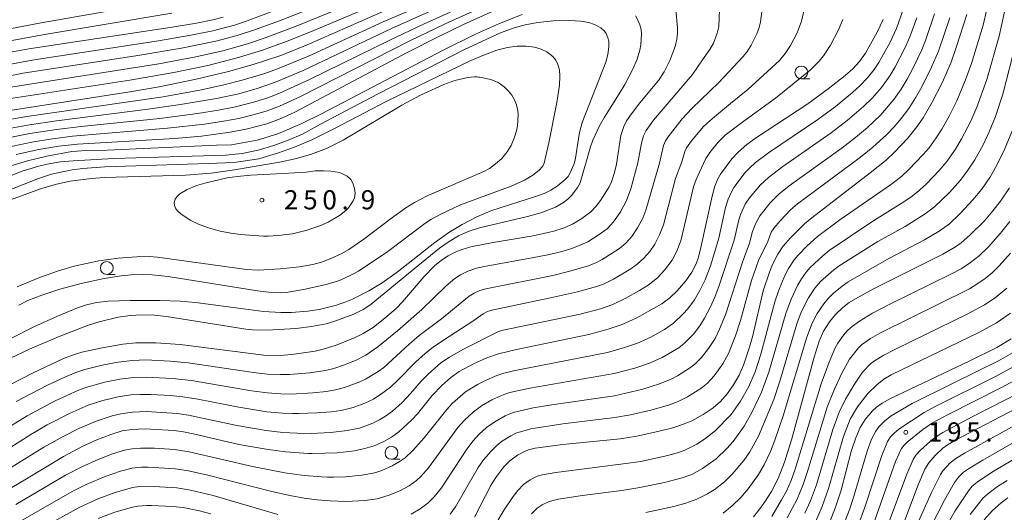
# Model space of a CAD drawing. Units: millimetres. Extents: x -68000 to -66000, y 27000 to 28500.
# Drawn here: x -67508 to -67315, y 27529 to 27626 of the extents above; entities that cross this region are included whole.
import ezdxf

# ---------------------------------------------------------------- set-up
doc = ezdxf.new("R2010")
doc.units = ezdxf.units.MM
for name, color, linetype, lineweight in [('633100_広葉樹林', 7, 'Continuous', 9), ('710100_等高線（計曲線）', 7, 'Continuous', 20), ('710200_等高線（主曲線）', 7, 'Continuous', 9), ('731200_図化機測定による標高点', 7, 'Continuous', 20), ('731207_図化機測定による標高点（注記）', 7, 'Continuous', 20)]:
    doc.layers.add(name, color=color, linetype=linetype, lineweight=lineweight)
doc.styles.add('Style-WORKING', font='txt')

msp = doc.modelspace()

# ---------------------------------------------------------------- linework, layer by layer
at = {"layer": '633100_広葉樹林'}
for p, q in [((-67355.08, 27614.14), (-67353.413, 27614.14)), ((-67490.73, 27575.92), (-67489.063, 27575.92)), ((-67435.13, 27539.78), (-67433.463, 27539.78))]:
    msp.add_line(p, q, dxfattribs=at)
for centre in [(-67355.08, 27615.39), (-67490.73, 27577.17), (-67435.13, 27541.03)]:
    msp.add_circle(centre, 1.25, dxfattribs=at)
at = {"layer": '710100_等高線（計曲線）', "flags": 128}
for points in [[(-67435.56, 27627.81), (-67451.59, 27620.77), (-67456.71, 27618.73), (-67462.16, 27616.92), (-67466.98, 27615.58), (-67473.24, 27614.1), (-67480.48, 27612.61), (-67486.22, 27611.59), (-67513.51, 27607.37)], [(-67509.69, 27554.32), (-67505.23, 27556.63), (-67499.19, 27559.46), (-67497.45, 27560.15), (-67495.58, 27560.71), (-67491.66, 27561.58), (-67487.59, 27562.29), (-67485.07, 27562.54), (-67481.15, 27562.54), (-67476.39, 27562.2), (-67460.04, 27560.14), (-67456.84, 27560.07), (-67454.56, 27560.24), (-67450.05, 27560.91), (-67448.49, 27561.28), (-67445.72, 27562.16), (-67442.19, 27563.61), (-67440.63, 27564.36), (-67438.73, 27565.53), (-67436.01, 27567.67), (-67434.14, 27569.32), (-67432.96, 27570.52), (-67428.76, 27575.49), (-67426.75, 27577.56), (-67425.35, 27578.72), (-67424.08, 27579.55), (-67422.56, 27580.33), (-67421.35, 27580.79), (-67419.64, 27581.28), (-67415.24, 27582.17), (-67407.43, 27583.46), (-67403.39, 27584.37), (-67401.39, 27585.01), (-67399.74, 27585.75), (-67397.97, 27586.82), (-67396.18, 27588.14), (-67395.19, 27589.19), (-67394.28, 27590.39), (-67392.62, 27593.03), (-67392.14, 27594.02), (-67391.56, 27595.84), (-67391.17, 27597.45), (-67390.34, 27603.04), (-67389.77, 27604.8), (-67389.2, 27605.92), (-67388.24, 27607.33), (-67386.61, 27609.42), (-67382.97, 27613.8), (-67381.88, 27615.54), (-67380.79, 27617.71), (-67379.72, 27620.48), (-67379.38, 27621.91), (-67379.24, 27623.02), (-67379.25, 27624.1), (-67379.59, 27627.6)], [(-67414.39, 27627.75), (-67421.05, 27624.75), (-67425.75, 27622.47), (-67432.04, 27619.26), (-67453.99, 27607.64), (-67456.89, 27606.3), (-67459.5, 27605.37), (-67463.49, 27604.29), (-67466.6, 27603.69), (-67472.21, 27602.96), (-67477.42, 27602.51), (-67496.46, 27601.38), (-67500.1, 27600.98), (-67503.97, 27600.32), (-67508.42, 27599.36)], [(-67513.3, 27531.88), (-67506.42, 27535.95), (-67499.19, 27540.3), (-67495.56, 27542.26), (-67492.66, 27543.59), (-67489.95, 27544.64), (-67487.74, 27545.32), (-67485.86, 27545.6), (-67483.26, 27545.71), (-67482.2, 27545.68), (-67477.55, 27545.37), (-67475.77, 27545.13), (-67473.53, 27544.69), (-67464.93, 27542.67), (-67459.61, 27541.72), (-67455.85, 27541.24), (-67451.35, 27540.9), (-67450.61, 27540.88), (-67445.64, 27541.05), (-67442.34, 27541.42), (-67440.31, 27541.85), (-67438.51, 27542.43), (-67436.61, 27543.26), (-67435.13, 27544.08), (-67433.68, 27545.16), (-67431.17, 27547.49), (-67430.07, 27548.67), (-67427.2, 27552.23), (-67425.31, 27554.17), (-67423.5, 27555.78), (-67421.9, 27556.92), (-67419.08, 27558.45), (-67416.5, 27559.59), (-67414.24, 27560.39), (-67410.73, 27561.21), (-67396.56, 27564.16), (-67392.77, 27565.19), (-67390.04, 27566.13), (-67387.19, 27567.4), (-67382.33, 27570.15), (-67380.78, 27571.32), (-67379.3, 27572.7), (-67377.61, 27574.64), (-67376.43, 27576.36), (-67375.64, 27578.01), (-67375.19, 27579.27), (-67374.69, 27581.18), (-67372.5, 27591.23), (-67371.98, 27593.16), (-67371.41, 27594.57), (-67370.88, 27595.49), (-67368.63, 27598.52), (-67367.44, 27599.83), (-67365.69, 27601.28), (-67363.85, 27602.65), (-67353.97, 27609.13), (-67349.84, 27612.16), (-67346.49, 27614.8), (-67345.04, 27616.08), (-67343.73, 27617.52), (-67342.56, 27619.16), (-67340.27, 27623.25), (-67339.1, 27625.72)], [(-67468, 27626.18), (-67470, 27625.69), (-67473.22, 27625.04), (-67477.97, 27624.27), (-67505.96, 27620), (-67510.23, 27619.2)], [(-67418.92, 27528.44), (-67415.66, 27534.79), (-67414.76, 27536.23), (-67413.17, 27538.27), (-67412, 27539.45), (-67410.52, 27540.55), (-67409.16, 27541.3), (-67408.33, 27541.62), (-67407.09, 27541.92), (-67401.64, 27542.66), (-67390.47, 27543.8), (-67387.18, 27544.32), (-67382.86, 27545.24), (-67380.19, 27545.93), (-67378.06, 27546.63), (-67376.44, 27547.3), (-67374.27, 27548.51), (-67372.32, 27549.8), (-67370.87, 27551.05), (-67369.58, 27552.54), (-67368.35, 27554.32), (-67367.24, 27556.24), (-67366.37, 27558.17), (-67365.18, 27561.71), (-67364.56, 27563.96), (-67362.5, 27572.7), (-67361.29, 27576.36), (-67360.7, 27577.88), (-67359.66, 27579.85), (-67358.66, 27581.34), (-67357.18, 27583.08), (-67354.48, 27585.79), (-67353.02, 27586.99), (-67341.6, 27595.74), (-67338.53, 27598.26), (-67336.89, 27599.81), (-67334.29, 27602.55), (-67332.5, 27604.76), (-67331.27, 27606.49), (-67329.51, 27609.55), (-67327.53, 27613.46), (-67325.81, 27617.43), (-67324.74, 27620.43), (-67322.73, 27626.69)], [(-67451.82, 27595.9), (-67456.34, 27595.64), (-67462.6, 27595.31), (-67465.25, 27595.06), (-67467.21, 27594.77), (-67471.33, 27593.83), (-67473.13, 27593.3), (-67475.06, 27592.48), (-67476.44, 27591.68), (-67477.08, 27591.1), (-67477.36, 27590.63), (-67477.58, 27589.98), (-67477.52, 27589.4), (-67477.25, 27588.76), (-67476.9, 27588.31), (-67476.25, 27587.75), (-67474.47, 27586.54), (-67472.81, 27585.72), (-67470.89, 27584.99), (-67468.6, 27584.36), (-67466.5, 27583.95), (-67464.6, 27583.72), (-67460.14, 27583.4), (-67459.18, 27583.39), (-67457.27, 27583.49), (-67454.43, 27583.86), (-67451.87, 27584.51), (-67449.13, 27585.4), (-67447.49, 27586.14), (-67445.28, 27587.45), (-67444.02, 27588.41), (-67443.5, 27588.92), (-67442.6, 27590.3), (-67442.36, 27590.85), (-67442.22, 27591.77), (-67442.32, 27592.7), (-67442.65, 27593.75), (-67443.08, 27594.46), (-67443.77, 27595.1), (-67444.4, 27595.45), (-67445.28, 27595.8), (-67446.95, 27596.08), (-67448.38, 27596.19), (-67450.05, 27596.16), (-67451.82, 27595.9)], [(-67364.44, 27528.53), (-67363.16, 27530.07), (-67362.05, 27531.62), (-67360.92, 27533.47), (-67359.59, 27536.01), (-67358.34, 27539.19), (-67356.91, 27543.77), (-67352.59, 27559.75), (-67351.57, 27562.84), (-67350.72, 27564.79), (-67349.56, 27566.67), (-67348.42, 27568.07), (-67346.95, 27569.46), (-67345.73, 27570.4), (-67344.07, 27571.42), (-67340.98, 27573.11), (-67327.43, 27579.89), (-67324.95, 27581.33), (-67323.85, 27582.1), (-67322.15, 27583.55), (-67319.33, 27586.4), (-67317.64, 27588.33), (-67316.15, 27590.25), (-67314.42, 27592.86)], [(-67314.09, 27563.29), (-67316.92, 27561.64), (-67322.15, 27559.01), (-67337.76, 27551.6), (-67339.26, 27550.73), (-67340.37, 27549.94), (-67341.16, 27549.22), (-67342.59, 27547.58), (-67343.59, 27545.96), (-67344.44, 27543.98), (-67345.31, 27541.3), (-67347.3, 27533.74), (-67348.38, 27530.39), (-67349.94, 27526.4)], [(-67344.12, 27503.28), (-67332.25, 27534.8), (-67330.98, 27537.83), (-67330.18, 27539.09), (-67328.96, 27540.53), (-67327.46, 27541.93), (-67326.55, 27542.6), (-67324.95, 27543.52), (-67311.73, 27550.44)], [(-67314.71, 27532.22), (-67316.02, 27531.28), (-67317.71, 27529.73), (-67319.36, 27527.92)]]:
    msp.add_lwpolyline(points, dxfattribs=at)
at = {"layer": '710200_等高線（主曲線）', "flags": 128}
for points in [[(-67509.67, 27623.93), (-67503.52, 27625.09), (-67486.01, 27628.18), (-67475.78, 27630.16), (-67469.95, 27631.48), (-67467.23, 27632.29), (-67428.12, 27645.18), (-67395.62, 27655.6), (-67375.1, 27662.42), (-67361.05, 27667.27), (-67342.48, 27673.86), (-67337.16, 27675.58), (-67335.72, 27676), (-67326.74, 27677.97), (-67325.19, 27678.17), (-67323.82, 27678.16), (-67322.1, 27677.79), (-67319.91, 27677.12), (-67319.18, 27676.78), (-67317.59, 27675.7), (-67316.53, 27674.81), (-67315.94, 27674.19), (-67314.88, 27672.66)], [(-67436.57, 27635.55), (-67463.3, 27625.46), (-67465.81, 27624.65), (-67469.99, 27623.53), (-67474.34, 27622.66), (-67480.61, 27621.6), (-67504.9, 27617.86), (-67511.67, 27616.61)], [(-67434.56, 27634.31), (-67457.01, 27625.5), (-67461.9, 27623.69), (-67465.26, 27622.61), (-67469.44, 27621.48), (-67476.14, 27620.13), (-67484.65, 27618.69), (-67507.03, 27615.22), (-67513.06, 27614.09)], [(-67362.34, 27630.77), (-67363.07, 27625.3), (-67363.34, 27624.15), (-67363.78, 27622.93), (-67364.87, 27620.72), (-67365.6, 27619.57), (-67366.46, 27618.5), (-67371.16, 27613.4), (-67376.44, 27608.31), (-67378.32, 27606.29), (-67381.1, 27602.82), (-67381.59, 27602.01), (-67381.97, 27601.1), (-67382.79, 27597.67), (-67385.45, 27588.48), (-67386.06, 27586.93), (-67387.07, 27585.03), (-67388.2, 27583.33), (-67389.33, 27582.03), (-67390.59, 27580.96), (-67393.97, 27578.81), (-67395.07, 27578.24), (-67396.67, 27577.61), (-67400.52, 27576.48), (-67403.63, 27575.72), (-67416.7, 27573.1), (-67417.88, 27572.74), (-67418.98, 27572.26), (-67419.98, 27571.68), (-67425.37, 27567.25), (-67429.74, 27563.95), (-67431.66, 27562.28), (-67436.62, 27557.71), (-67437.7, 27556.92), (-67440.18, 27555.41), (-67441.33, 27554.88), (-67444.28, 27553.8), (-67446.05, 27553.33), (-67447.81, 27553.04), (-67450.48, 27552.75), (-67454.72, 27552.51), (-67456.74, 27552.56), (-67459.33, 27552.75), (-67462.49, 27553.16), (-67474.19, 27555.16), (-67477.97, 27555.58), (-67483, 27555.84), (-67485.51, 27555.75), (-67488.15, 27555.45), (-67491.1, 27554.84), (-67494.79, 27553.8), (-67496.24, 27553.27), (-67500.78, 27551.18), (-67506.27, 27548.28), (-67511.62, 27545.02)], [(-67437.71, 27631.03), (-67453.74, 27624.45), (-67459.79, 27622.17), (-67463.05, 27621.08), (-67467.81, 27619.71), (-67473.32, 27618.47), (-67480.57, 27617.1), (-67510.33, 27612.38)], [(-67435.93, 27629.71), (-67450.26, 27623.59), (-67455.29, 27621.55), (-67460.53, 27619.67), (-67465.25, 27618.22), (-67471.02, 27616.77), (-67477.65, 27615.39), (-67486.2, 27613.86), (-67509.94, 27610.21)], [(-67370.96, 27629.34), (-67371.2, 27624.4), (-67371.49, 27623.08), (-67372.26, 27621.13), (-67372.97, 27619.86), (-67374.38, 27617.87), (-67376.34, 27614.99), (-67383.92, 27606.09), (-67385.4, 27604.02), (-67385.88, 27603.02), (-67386.29, 27601.56), (-67387.03, 27597.74), (-67388.38, 27592.66), (-67389.23, 27590.34), (-67390.41, 27588.16), (-67391.55, 27586.43), (-67392.2, 27585.64), (-67393.02, 27584.85), (-67394.73, 27583.6), (-67396.77, 27582.31), (-67398.14, 27581.66), (-67399.9, 27581), (-67401.83, 27580.41), (-67404.24, 27579.81), (-67407.65, 27579.14), (-67416.29, 27577.61), (-67418.55, 27577.1), (-67420.23, 27576.54), (-67421.65, 27575.84), (-67422.76, 27575.14), (-67424.45, 27573.69), (-67429.2, 27569.05), (-67433.98, 27564.91), (-67437.82, 27561.78), (-67440.14, 27560.15), (-67442.16, 27559.08), (-67444.5, 27558.14), (-67446.38, 27557.53), (-67448.03, 27557.14), (-67451.12, 27556.69), (-67455.07, 27556.33), (-67456.88, 27556.32), (-67459.31, 27556.44), (-67462.09, 27556.76), (-67474.83, 27558.6), (-67478.36, 27558.97), (-67483.11, 27559.2), (-67485.72, 27559.11), (-67488.48, 27558.76), (-67491.66, 27558.16), (-67495.03, 27557.3), (-67496.78, 27556.74), (-67498.77, 27555.91), (-67502.29, 27554.24), (-67508.41, 27551.08)], [(-67314.6, 27630.87), (-67316.41, 27622.48), (-67318.86, 27614.02), (-67320.81, 27608.62), (-67322, 27605.86), (-67323.76, 27602.42), (-67324.96, 27600.41), (-67326.68, 27598), (-67328.15, 27596.24), (-67330.58, 27593.69), (-67332.05, 27592.31), (-67333.41, 27591.23), (-67335.08, 27590.07), (-67341.32, 27586.19), (-67349.63, 27580.58), (-67350.9, 27579.56), (-67353.36, 27577.26), (-67354.14, 27576.35), (-67355.05, 27575.06), (-67355.76, 27573.85), (-67357.07, 27571.04), (-67358.1, 27568.27), (-67361.39, 27556.79), (-67362.84, 27552.9), (-67364.67, 27549.05), (-67366.21, 27546.24), (-67368.37, 27543.28), (-67369.65, 27541.87), (-67371.71, 27539.86), (-67374.37, 27537.95), (-67376.45, 27536.82), (-67378.33, 27536.12), (-67381.77, 27535.25), (-67386.59, 27534.23), (-67390.13, 27533.7), (-67397.87, 27532.7), (-67402.48, 27531.98), (-67404.35, 27531.49), (-67405.71, 27530.9), (-67406.68, 27530.2), (-67407.75, 27529.1)], [(-67517.05, 27537.38), (-67505.58, 27544.65), (-67502.35, 27546.48), (-67497.87, 27548.78), (-67494.35, 27550.34), (-67491.49, 27551.25), (-67488.53, 27551.99), (-67486.02, 27552.34), (-67484.18, 27552.45), (-67482.15, 27552.45), (-67478.24, 27552.22), (-67475.87, 27551.98), (-67472.95, 27551.5), (-67464.94, 27549.94), (-67459.48, 27549.08), (-67456.43, 27548.79), (-67454.37, 27548.69), (-67453.3, 27548.69), (-67449.61, 27548.83), (-67446.92, 27549.06), (-67444.93, 27549.34), (-67442.63, 27549.89), (-67440.3, 27550.75), (-67438.66, 27551.55), (-67436.8, 27552.74), (-67435.32, 27553.85), (-67433.82, 27555.28), (-67430.45, 27558.73), (-67428.57, 27560.46), (-67427.01, 27561.71), (-67424.97, 27563.08), (-67419.01, 27566.91), (-67417.2, 27568.22), (-67416.37, 27568.65), (-67415.51, 27568.93), (-67404.04, 27571.3), (-67398.78, 27572.53), (-67395.29, 27573.47), (-67393.73, 27574.03), (-67391.73, 27574.99), (-67388.37, 27577.02), (-67387.14, 27577.89), (-67385.82, 27579.08), (-67384.69, 27580.36), (-67383.71, 27581.81), (-67382.76, 27583.65), (-67382.01, 27585.61), (-67379.68, 27594.68), (-67378.42, 27597.92), (-67377.85, 27599.95), (-67377.51, 27600.63), (-67376.5, 27602.03), (-67374.15, 27604.82), (-67372.44, 27606.39), (-67368.91, 27609.31), (-67365.55, 27612.04), (-67359.33, 27617.75), (-67358.2, 27619.07), (-67357.18, 27620.65), (-67355.91, 27623.12), (-67355.05, 27625.4), (-67354.57, 27627.36)], [(-67431.89, 27627.39), (-67436.76, 27625.27), (-67451.36, 27618.59), (-67457.38, 27616.11), (-67459.83, 27615.2), (-67464.27, 27613.85), (-67467.88, 27612.95), (-67472.24, 27612.01), (-67479.72, 27610.64), (-67506.36, 27606.8), (-67512.76, 27605.7)], [(-67511.98, 27602.2), (-67505.74, 27603.44), (-67500.55, 27604.26), (-67495.18, 27604.92), (-67480.35, 27606.42), (-67473.02, 27607.38), (-67468.9, 27608.02), (-67465.58, 27608.67), (-67461.83, 27609.63), (-67459.28, 27610.45), (-67457.11, 27611.28), (-67451.15, 27614), (-67435.42, 27621.73), (-67428.9, 27624.8), (-67422.35, 27627.75)], [(-67508.5, 27530.92), (-67498.8, 27536.65), (-67495.62, 27538.31), (-67492.44, 27539.76), (-67489.64, 27540.87), (-67487.27, 27541.58), (-67485.79, 27541.84), (-67484.14, 27541.97), (-67481.42, 27541.94), (-67477.52, 27541.66), (-67474.64, 27541.23), (-67462.26, 27538.36), (-67455.98, 27537.12), (-67452.15, 27536.58), (-67448.72, 27536.31), (-67447.61, 27536.28), (-67446.42, 27536.27), (-67444.08, 27536.32), (-67440.92, 27536.64), (-67438.38, 27537.15), (-67437.01, 27537.58), (-67434.99, 27538.47), (-67433.42, 27539.38), (-67432.45, 27540.08), (-67430.95, 27541.49), (-67428.75, 27543.98), (-67424.34, 27549.51), (-67423.26, 27550.65), (-67420.67, 27552.96), (-67418.31, 27554.4), (-67416.51, 27555.3), (-67414.56, 27556.12), (-67413.2, 27556.58), (-67411.29, 27557.06), (-67392.93, 27560.66), (-67389.59, 27561.6), (-67387.09, 27562.47), (-67384.46, 27563.65), (-67381.78, 27565.17), (-67380.07, 27566.36), (-67378.21, 27568.11), (-67377.24, 27569.21), (-67375.96, 27570.97), (-67374.87, 27572.74), (-67373.85, 27574.84), (-67372.8, 27577.61), (-67371.2, 27583.02), (-67369.86, 27589.01), (-67369.34, 27590.63), (-67368.74, 27592.03), (-67368.23, 27592.91), (-67366.03, 27595.81), (-67365.22, 27596.67), (-67364, 27597.77), (-67361.48, 27599.7), (-67351.82, 27606.19), (-67348.44, 27608.69), (-67345.07, 27611.45), (-67343.62, 27612.8), (-67342.13, 27614.36), (-67340.87, 27615.94), (-67339.94, 27617.31), (-67337.81, 27621.17), (-67336.5, 27623.97), (-67335.1, 27627.91)], [(-67318.84, 27627.73), (-67319.56, 27624.61), (-67321.87, 27617.16), (-67323, 27613.95), (-67324.7, 27609.85), (-67326.17, 27606.86), (-67327.6, 27604.3), (-67328.71, 27602.6), (-67330.13, 27600.68), (-67331.3, 27599.32), (-67334.09, 27596.39), (-67335.53, 27595.08), (-67337.64, 27593.45), (-67347.53, 27586.56), (-67351.91, 27583.32), (-67353.94, 27581.47), (-67355.7, 27579.69), (-67356.48, 27578.73), (-67357.55, 27577.09), (-67358.28, 27575.69), (-67359.44, 27572.86), (-67360.24, 27570.56), (-67362.96, 27560.34), (-67364.1, 27556.86), (-67365.34, 27554.01), (-67366.95, 27551.13), (-67368.75, 27548.5), (-67371.9, 27545.32), (-67373.97, 27543.7), (-67375.48, 27542.73), (-67377.95, 27541.51), (-67379.25, 27541.03), (-67381.5, 27540.44), (-67386.42, 27539.36), (-67388.84, 27538.99), (-67403, 27537.17), (-67405.61, 27536.74), (-67406.67, 27536.46), (-67408.05, 27535.77), (-67409.33, 27534.84), (-67410.46, 27533.67), (-67411.36, 27532.53), (-67413.11, 27529.87), (-67416.36, 27524.43)], [(-67515.77, 27534.26), (-67503.04, 27542.12), (-67499.09, 27544.31), (-67496.19, 27545.76), (-67492.8, 27547.23), (-67489.69, 27548.26), (-67488.01, 27548.68), (-67485.7, 27549.01), (-67483, 27549.1), (-67481.98, 27549.07), (-67477, 27548.72), (-67474.79, 27548.4), (-67465.36, 27546.4), (-67459.6, 27545.41), (-67456.34, 27545.03), (-67453.54, 27544.85), (-67450.79, 27544.81), (-67446.95, 27544.99), (-67443.77, 27545.37), (-67441.38, 27545.88), (-67438.79, 27546.84), (-67437.48, 27547.47), (-67436.28, 27548.2), (-67434.93, 27549.2), (-67433.02, 27550.86), (-67431.38, 27552.66), (-67429.32, 27555.03), (-67427.95, 27556.41), (-67425.46, 27558.6), (-67423.8, 27559.73), (-67421.16, 27561.24), (-67414.37, 27564.71), (-67413.64, 27564.96), (-67398.26, 27568.12), (-67394.28, 27569.21), (-67391.91, 27570.06), (-67389.46, 27571.17), (-67386.67, 27572.74), (-67385.02, 27573.8), (-67383.19, 27575.25), (-67381.77, 27576.72), (-67380.3, 27578.69), (-67379.44, 27580.31), (-67378.6, 27582.5), (-67376.12, 27593.01), (-67375.64, 27594.46), (-67375.04, 27595.79), (-67373.71, 27598.57), (-67372.94, 27599.74), (-67371.32, 27601.78), (-67369.92, 27603.13), (-67366.78, 27605.56), (-67360.14, 27610.35), (-67353.36, 27615.85), (-67351.6, 27617.57), (-67350.74, 27618.63), (-67349.39, 27620.74), (-67347.84, 27623.71), (-67346.99, 27625.76)], [(-67512.56, 27524.88), (-67497.5, 27533.49), (-67494.76, 27534.84), (-67491.07, 27536.43), (-67488.03, 27537.48), (-67485.8, 27538.05), (-67483.98, 27538.24), (-67482.67, 27538.25), (-67477.38, 27537.93), (-67474.76, 27537.54), (-67471.01, 27536.67), (-67458.76, 27533.56), (-67454.96, 27532.7), (-67452.19, 27532.18), (-67449.63, 27531.83), (-67447.11, 27531.63), (-67444.03, 27531.5), (-67440.25, 27531.72), (-67437.93, 27532.07), (-67435.56, 27532.73), (-67433.36, 27533.64), (-67431.68, 27534.6), (-67430.24, 27535.65), (-67429.4, 27536.41), (-67427.92, 27538.13), (-67422.15, 27545.97), (-67420.86, 27547.44), (-67419.11, 27549.06), (-67417.56, 27550.21), (-67415.54, 27551.38), (-67413.21, 27552.43), (-67412, 27552.82), (-67408.07, 27553.7), (-67391.61, 27556.55), (-67387.61, 27557.61), (-67384.7, 27558.59), (-67382.26, 27559.67), (-67379.03, 27561.55), (-67377.87, 27562.47), (-67376.1, 27564.32), (-67374.77, 27566.04), (-67373.96, 27567.34), (-67372.86, 27569.42), (-67371.94, 27571.49), (-67371.11, 27573.74), (-67368.19, 27582.58), (-67367.25, 27586.59), (-67366.88, 27587.73), (-67366.03, 27589.61), (-67365.19, 27590.86), (-67363.07, 27593.43), (-67361.51, 27594.88), (-67358.71, 27597.02), (-67349.24, 27603.61), (-67346.09, 27605.98), (-67342.93, 27608.71), (-67341.22, 27610.38), (-67339.4, 27612.46), (-67337.8, 27614.72), (-67336.78, 27616.37), (-67334.84, 27620.14), (-67333.85, 27622.35), (-67332.49, 27626.08)], [(-67427.81, 27627.23), (-67435.15, 27623.95), (-67452.39, 27615.8), (-67457.98, 27613.42), (-67461.38, 27612.23), (-67464.97, 27611.22), (-67469.33, 27610.27), (-67476.3, 27609.1), (-67482.62, 27608.2), (-67500.52, 27605.96), (-67505.82, 27605.16), (-67512.35, 27603.95)], [(-67511.61, 27600.45), (-67505.37, 27601.76), (-67501.78, 27602.38), (-67497.45, 27602.95), (-67478.88, 27604.47), (-67471.67, 27605.3), (-67467.95, 27605.85), (-67464.96, 27606.41), (-67462.15, 27607.09), (-67459.62, 27607.84), (-67456.99, 27608.81), (-67452.9, 27610.72), (-67431.56, 27621.54), (-67424.64, 27624.88), (-67419.33, 27627.3)], [(-67509.62, 27621.59), (-67502.9, 27622.82), (-67478.03, 27626.97)], [(-67455.29, 27602.15), (-67452.5, 27603.34), (-67449.1, 27605.23), (-67437.72, 27611.18), (-67420.89, 27619.86), (-67413.85, 27623.12), (-67411.16, 27624.12), (-67409.04, 27624.72), (-67406.54, 27625.16), (-67403.56, 27625.49), (-67400.35, 27625.54), (-67398.11, 27625.41), (-67396.55, 27625.14), (-67395.47, 27624.77), (-67394.24, 27624.09), (-67393.52, 27623.46), (-67393.22, 27623), (-67392.85, 27622.16), (-67392.69, 27621.48), (-67392.66, 27620.4), (-67392.86, 27618.91), (-67393.27, 27617.4), (-67397.88, 27605.61), (-67398.41, 27603.67), (-67399.24, 27598.26), (-67399.48, 27597.41), (-67400.27, 27595.65), (-67400.64, 27595.06), (-67401.19, 27594.44), (-67402.77, 27593.17), (-67404.01, 27592.39), (-67405.28, 27591.73), (-67406.77, 27591.18), (-67415.7, 27588.37), (-67418.45, 27587.19), (-67421.3, 27585.69), (-67423.94, 27584.1), (-67426.65, 27582.14), (-67434, 27576.37), (-67436.97, 27574.28), (-67439.52, 27572.69), (-67442.73, 27571.07), (-67444.01, 27570.53), (-67445.88, 27569.91), (-67449.28, 27569.05), (-67451.46, 27568.7), (-67454.63, 27568.48), (-67456.72, 27568.47), (-67460.14, 27568.69), (-67463.07, 27569.02), (-67473.4, 27570.42), (-67476.39, 27570.68), (-67480.36, 27570.82), (-67486.16, 27570.84), (-67490.48, 27570.7), (-67492.74, 27570.4), (-67494.69, 27569.96), (-67496.48, 27569.39), (-67500.38, 27567.78), (-67504.97, 27565.64), (-67509.59, 27563.3)], [(-67387.49, 27626.48), (-67387.01, 27625.64), (-67386.63, 27624.72), (-67386.38, 27623.76), (-67386.3, 27622.96), (-67386.45, 27620.77), (-67386.62, 27619.76), (-67387.15, 27617.98), (-67387.98, 27616.02), (-67389.55, 27613.02), (-67390.63, 27611.19), (-67393.54, 27606.68), (-67394.48, 27604.98), (-67395.79, 27602.17), (-67396.23, 27600.88), (-67398.3, 27593.81), (-67398.77, 27592.92), (-67399.93, 27591.39), (-67400.66, 27590.65), (-67401.55, 27589.94), (-67403.11, 27589.08), (-67405.93, 27587.93), (-67408.55, 27587.24), (-67417.94, 27585.01), (-67420.15, 27584.28), (-67422.06, 27583.42), (-67423.83, 27582.37), (-67425.73, 27581.02), (-67429.98, 27577.57), (-67439.06, 27570.09), (-67440.54, 27569.12), (-67442.49, 27568.15), (-67446.36, 27566.71), (-67447.9, 27566.25), (-67450.73, 27565.7), (-67453.79, 27565.33), (-67459.4, 27565.04), (-67462.27, 27565.06), (-67463.57, 27565.18), (-67479.06, 27567.68), (-67481.42, 27567.92), (-67483.96, 27568.01), (-67486.18, 27567.91), (-67488.5, 27567.55), (-67492.22, 27566.62), (-67494.5, 27565.9), (-67500, 27563.76), (-67505.84, 27561.3), (-67509.52, 27559.57)], [(-67469.28, 27601.15), (-67466.36, 27601.25), (-67461.35, 27602.14), (-67457.33, 27603.39), (-67452.61, 27605.4), (-67448.82, 27607.3), (-67425.06, 27619.76), (-67418.73, 27622.86), (-67414.02, 27624.99), (-67409.6, 27626.7)], [(-67431.28, 27529.07), (-67429.53, 27530.09), (-67427.97, 27531.27), (-67426.76, 27532.44), (-67425.37, 27534.18), (-67420.4, 27541.72), (-67419.16, 27543.38), (-67418.07, 27544.63), (-67416.58, 27546), (-67414.97, 27547.12), (-67412.93, 27548.25), (-67411.37, 27548.91), (-67407.46, 27549.83), (-67403.79, 27550.42), (-67391.56, 27552.19), (-67386.06, 27553.48), (-67382.77, 27554.5), (-67380.62, 27555.37), (-67379.24, 27556.09), (-67376.89, 27557.56), (-67375.89, 27558.36), (-67374.6, 27559.67), (-67373.19, 27561.42), (-67371.93, 27563.36), (-67371.05, 27565.18), (-67369.88, 27568.01), (-67366.58, 27578.32), (-67365.19, 27582.02), (-67364.62, 27584.28), (-67363.98, 27585.91), (-67363.18, 27587.39), (-67361.16, 27589.89), (-67359.48, 27591.59), (-67357.45, 27593.24), (-67347.1, 27600.67), (-67344.5, 27602.65), (-67342.16, 27604.61), (-67339.6, 27607.02), (-67337.01, 27610.08), (-67335.57, 27612.14), (-67334.39, 27614.05), (-67333.23, 27616.26), (-67331.56, 27619.82), (-67330.76, 27621.85), (-67329.04, 27626.87)], [(-67423.67, 27529.04), (-67422.61, 27530.51), (-67418.18, 27538.14), (-67417.12, 27539.64), (-67415.66, 27541.38), (-67414.62, 27542.41), (-67413.61, 27543.23), (-67411.83, 27544.37), (-67410.83, 27544.88), (-67407.92, 27545.74), (-67401.67, 27546.68), (-67391.49, 27547.91), (-67388.42, 27548.45), (-67384.45, 27549.36), (-67381.05, 27550.34), (-67379.13, 27551.04), (-67377.31, 27551.96), (-67374.72, 27553.59), (-67373.37, 27554.68), (-67372.09, 27556.06), (-67370.41, 27558.42), (-67369.27, 27560.47), (-67367.9, 27563.93), (-67366.94, 27566.93), (-67364.79, 27574.75), (-67363.47, 27578.6), (-67361.64, 27582.36), (-67360.97, 27584.16), (-67360.39, 27585.01), (-67359.22, 27586.4), (-67357.16, 27588.53), (-67355.82, 27589.69), (-67343.49, 27598.86), (-67341.11, 27600.8), (-67338.46, 27603.21), (-67336.94, 27604.77), (-67335.55, 27606.42), (-67334.08, 27608.37), (-67332.76, 27610.43), (-67331.51, 27612.58), (-67329.64, 27616.43), (-67328.3, 27619.58), (-67326.09, 27626.07)], [(-67470.96, 27597.61), (-67465.87, 27597.79), (-67461.03, 27598.49), (-67457.4, 27599.58), (-67454.07, 27600.77), (-67450.66, 27602.22), (-67445.97, 27604.56), (-67436.18, 27609.74), (-67419.61, 27617.74), (-67416.98, 27618.84), (-67414.56, 27619.72), (-67412.44, 27620.25), (-67410.58, 27620.51), (-67408.81, 27620.53), (-67407.21, 27620.32), (-67405.91, 27619.95), (-67404.78, 27619.39), (-67403.62, 27618.51), (-67403.05, 27617.8), (-67402.61, 27616.93), (-67402.34, 27615.92), (-67402.23, 27614.66), (-67402.32, 27612.93), (-67402.83, 27609.5), (-67404.38, 27601.6), (-67405.3, 27597.67), (-67405.59, 27597.04), (-67406.32, 27596.25), (-67407.53, 27595.29), (-67409.13, 27594.36), (-67411.78, 27593.19), (-67421.67, 27589.49), (-67425.63, 27587.62), (-67427.28, 27586.73), (-67428.64, 27585.86), (-67435.83, 27580.42), (-67441.58, 27576.57), (-67442.93, 27575.8), (-67445.3, 27574.74), (-67447.9, 27573.94), (-67452.3, 27572.96), (-67455.7, 27572.37), (-67456.85, 27572.3), (-67458.57, 27572.38), (-67461.27, 27572.72), (-67478.72, 27575.48), (-67481.86, 27575.85), (-67483.56, 27575.91), (-67485.94, 27575.83), (-67487.95, 27575.62), (-67491.21, 27575.09), (-67495.49, 27574.17), (-67499.91, 27573), (-67503.44, 27571.84), (-67506.14, 27570.78), (-67507.88, 27569.93)], [(-67313.15, 27621.05), (-67315.75, 27611.12), (-67317.18, 27606.81), (-67318.39, 27603.79), (-67319.57, 27601.27), (-67321.19, 27598.3), (-67322.54, 27596.29), (-67323.99, 27594.36), (-67326.13, 27591.95), (-67329.06, 27589.11), (-67330.87, 27587.72), (-67334.8, 27585.27), (-67340.13, 27582.33), (-67347.68, 27577.59), (-67348.75, 27576.79), (-67351.34, 27574.53), (-67352.42, 27573.19), (-67353.65, 27571.3), (-67355.09, 27568.5), (-67355.96, 27566.25), (-67359.25, 27555.07), (-67360.47, 27551.43), (-67363.45, 27544.26), (-67365.15, 27541.25), (-67366.33, 27539.52), (-67368.58, 27536.85), (-67370.08, 27535.38), (-67372.11, 27533.81), (-67373.38, 27533.01), (-67375.47, 27531.97), (-67377.65, 27531.19), (-67379.96, 27530.57), (-67385.45, 27529.34)], [(-67516.72, 27587.91), (-67503.69, 27592.63), (-67500.57, 27593.54), (-67497.9, 27594.11), (-67493.73, 27594.67), (-67491.18, 27594.84), (-67475.37, 27595.34), (-67470.37, 27595.73), (-67465.79, 27596.33), (-67456.99, 27597.85), (-67453.91, 27598.51), (-67450.94, 27599.35), (-67447.81, 27600.54), (-67444.55, 27602.12), (-67433.13, 27608.97), (-67429.6, 27610.91), (-67424.89, 27613.06), (-67422.76, 27613.79), (-67420.22, 27614.4), (-67418.92, 27614.51), (-67418.45, 27614.5), (-67418.15, 27614.49), (-67417.95, 27614.47), (-67415.69, 27614.04), (-67414.29, 27613.45), (-67413.09, 27612.57), (-67412.27, 27611.75), (-67411.62, 27610.94), (-67411.12, 27610.05), (-67410.71, 27609.04), (-67410.44, 27607.9), (-67410.39, 27607.14), (-67410.53, 27604.97), (-67410.71, 27603.98), (-67411.08, 27602.77), (-67411.76, 27601.13), (-67412.55, 27599.84), (-67413.6, 27598.58), (-67414.79, 27597.5), (-67415.99, 27596.64), (-67417.1, 27596.05), (-67428.15, 27591.26), (-67430.61, 27589.98), (-67432.31, 27588.91), (-67435.35, 27586.69), (-67440.52, 27582.78), (-67443.46, 27580.79), (-67444.97, 27579.95), (-67446.97, 27579), (-67448.77, 27578.32), (-67450.46, 27577.86), (-67453.06, 27577.42), (-67456.8, 27577.03), (-67461.14, 27576.76), (-67463.45, 27576.88), (-67480.8, 27579.28), (-67482.42, 27579.38), (-67484.87, 27579.34), (-67488.52, 27579.06), (-67492.31, 27578.56), (-67497.13, 27577.51), (-67500.15, 27576.64), (-67503.7, 27575.4), (-67508.24, 27573.51)], [(-67370.35, 27529.27), (-67368.61, 27530.66), (-67366.91, 27532.28), (-67365.44, 27533.98), (-67363.41, 27536.82), (-67362.33, 27538.71), (-67361.12, 27541.29), (-67360.23, 27543.54), (-67358.59, 27548.28), (-67354, 27563.65), (-67352.96, 27566.41), (-67351.95, 27568.28), (-67350.68, 27570.19), (-67349.84, 27571.23), (-67348.81, 27572.26), (-67347.12, 27573.62), (-67345.92, 27574.47), (-67337.99, 27579.04), (-67330.99, 27582.7), (-67328.13, 27584.38), (-67326.16, 27585.83), (-67324.07, 27587.79), (-67321.55, 27590.46), (-67319.84, 27592.57), (-67318.15, 27595.02), (-67317.12, 27596.8), (-67315.57, 27599.9), (-67313.76, 27604.21)], [(-67625.79, 27528.41), (-67625.34, 27529.59), (-67624.7, 27530.63), (-67622.99, 27532.69), (-67622.02, 27533.67), (-67620.13, 27535.29), (-67618.72, 27536.31), (-67605.19, 27546.98), (-67586.13, 27560.01), (-67568.21, 27571.4), (-67555.79, 27578.6), (-67532.51, 27588.72), (-67518.4, 27594.59), (-67514.77, 27595.55), (-67506.21, 27598.09), (-67502.45, 27599.05), (-67497.57, 27599.92), (-67494.71, 27600.1), (-67490.63, 27600.2), (-67469.28, 27601.15)], [(-67511.38, 27594.48), (-67507.23, 27596.07), (-67504.03, 27597.07), (-67502.38, 27597.48), (-67499.79, 27597.91), (-67497.27, 27598.14), (-67489.41, 27598.54), (-67467.51, 27599.2), (-67464.32, 27599.53), (-67461.14, 27600.2), (-67458.08, 27601.12), (-67455.29, 27602.15)], [(-67523.07, 27587.14), (-67504.04, 27594.69), (-67501.52, 27595.48), (-67497.47, 27596.36), (-67495.43, 27596.62), (-67491.11, 27596.92), (-67470.96, 27597.61)], [(-67360.85, 27528.6), (-67358.92, 27531.82), (-67357.98, 27533.57), (-67357.07, 27535.63), (-67356.27, 27537.81), (-67351.22, 27554.52), (-67349.66, 27558.77), (-67348.44, 27561.59), (-67347.95, 27562.49), (-67346.85, 27564.03), (-67346.03, 27564.97), (-67345.11, 27565.79), (-67343.74, 27566.8), (-67341.15, 27568.36), (-67337.81, 27570.1), (-67325.75, 27576.01), (-67323.86, 27577.03), (-67322.02, 27578.24), (-67320.37, 27579.56), (-67318.54, 27581.31), (-67316.15, 27583.98), (-67314.33, 27586.27)], [(-67357.84, 27528.36), (-67355.92, 27531.96), (-67354.72, 27534.86), (-67353.86, 27537.39), (-67350.02, 27549.96), (-67348.69, 27553.33), (-67347.19, 27556.61), (-67345.68, 27559.37), (-67343.94, 27561.54), (-67343.32, 27562.14), (-67341.56, 27563.37), (-67339.75, 27564.41), (-67322.24, 27573.11), (-67320.77, 27574.01), (-67319.15, 27575.12), (-67317.83, 27576.21), (-67316.41, 27577.58), (-67314.19, 27580.04)], [(-67354.37, 27529.24), (-67353.29, 27531.64), (-67352.12, 27534.76), (-67348.91, 27545.62), (-67347.68, 27549), (-67346.37, 27551.64), (-67345.72, 27552.68), (-67344.85, 27554.29), (-67343.1, 27556.77), (-67341.47, 27558.51), (-67340.76, 27559.05), (-67338.99, 27560.13), (-67336.68, 27561.32), (-67322.67, 27568.14), (-67319.33, 27569.94), (-67317.19, 27571.36), (-67314.95, 27573.19)], [(-67352.68, 27526.62), (-67351.02, 27530.54), (-67349.76, 27534.07), (-67346.87, 27544.23), (-67345.55, 27547.6), (-67344.11, 27550.04), (-67342.06, 27552.63), (-67340.35, 27554.31), (-67338.99, 27555.42), (-67337.53, 27556.26), (-67320.43, 27564.56), (-67316.94, 27566.47), (-67314.19, 27568.34)], [(-67313.85, 27560.55), (-67316.57, 27559.03), (-67325.28, 27554.69), (-67333.4, 27550.7), (-67337.54, 27548.29), (-67338.79, 27547.32), (-67339.94, 27546.09), (-67340.54, 27545.27), (-67341.35, 27543.68), (-67342.22, 27541.38), (-67344.73, 27532.79), (-67345.63, 27530.1), (-67347.7, 27524.72)], [(-67345.42, 27522.97), (-67342.72, 27530.23), (-67339.37, 27540.52), (-67338.26, 27543.24), (-67337.63, 27544.17), (-67336.95, 27544.9), (-67336.06, 27545.65), (-67331.06, 27548.95), (-67329.04, 27550.03), (-67317.3, 27555.87), (-67312.58, 27558.43)], [(-67341.59, 27525.46), (-67336.65, 27539.32), (-67335.99, 27540.89), (-67335.49, 27541.86), (-67335.01, 27542.52), (-67334.41, 27543.12), (-67331.32, 27545.57), (-67329.44, 27546.87), (-67326.5, 27548.45), (-67316.1, 27553.71), (-67312.31, 27555.74)], [(-67342.15, 27516.29), (-67334.45, 27536.87), (-67333.21, 27539.72), (-67332.68, 27540.6), (-67331.77, 27541.53), (-67329.84, 27543.31), (-67328.65, 27544.23), (-67327.43, 27545.02), (-67321.69, 27548.06), (-67312.56, 27552.78)], [(-67332.49, 27526.91), (-67329.65, 27533.31), (-67327.9, 27536.81), (-67327.45, 27537.51), (-67326.01, 27539.06), (-67324.92, 27539.93), (-67323.1, 27541.05), (-67308.49, 27549.14)], [(-67329.96, 27526.18), (-67327.13, 27531.79), (-67325.19, 27535.25), (-67324.37, 27536.3), (-67323.38, 27537.24), (-67322.45, 27537.89), (-67319.64, 27539.59), (-67304.94, 27548.05)], [(-67305.21, 27544.71), (-67317.72, 27537.33), (-67320.73, 27535.3), (-67321.71, 27534.49), (-67322.45, 27533.62), (-67325.01, 27529.68), (-67327.02, 27526.15)], [(-67322.11, 27528.96), (-67320.03, 27531.68), (-67319.61, 27532.16), (-67318.39, 27533.21), (-67316.74, 27534.43), (-67314.86, 27535.64)], [(-67506.38, 27524.66), (-67495.98, 27530.43), (-67492.3, 27532.09), (-67489.09, 27533.29), (-67485.74, 27534.25), (-67484.3, 27534.46), (-67482.74, 27534.51), (-67477.08, 27534.2), (-67474.39, 27533.76), (-67469.98, 27532.71), (-67457.32, 27528.97)], [(-67492.43, 27528.23), (-67489.13, 27529.45), (-67485.72, 27530.42), (-67484.68, 27530.63), (-67482.88, 27530.75), (-67482, 27530.75), (-67477.9, 27530.57), (-67475.81, 27530.33), (-67472.65, 27529.68), (-67470.4, 27529.1)]]:
    msp.add_lwpolyline(points, dxfattribs=at)
at = {"layer": '731200_図化機測定による標高点'}
for centre in [(-67460.43, 27590.42), (-67334.66, 27545.04)]:
    msp.add_circle(centre, 0.375, dxfattribs=at)

# ---------------------------------------------------------------- texts
at = {"layer": '731207_図化機測定による標高点（注記）', "style": 'Style-WORKING'}
for s, p in [('2', (-67456.13, 27588.62)), ('5', (-67452.38, 27588.62)), ('0', (-67448.63, 27588.62)), ('9', (-67441.13, 27588.62)), ('.', (-67444.88, 27588.62)), ('1', (-67330.36, 27543.24)), ('9', (-67326.61, 27543.24)), ('5', (-67322.86, 27543.24)), ('.', (-67319.11, 27543.24))]:
    msp.add_text(s, height=3.75, dxfattribs=at).set_placement(p)

doc.saveas('drawing.dxf')
